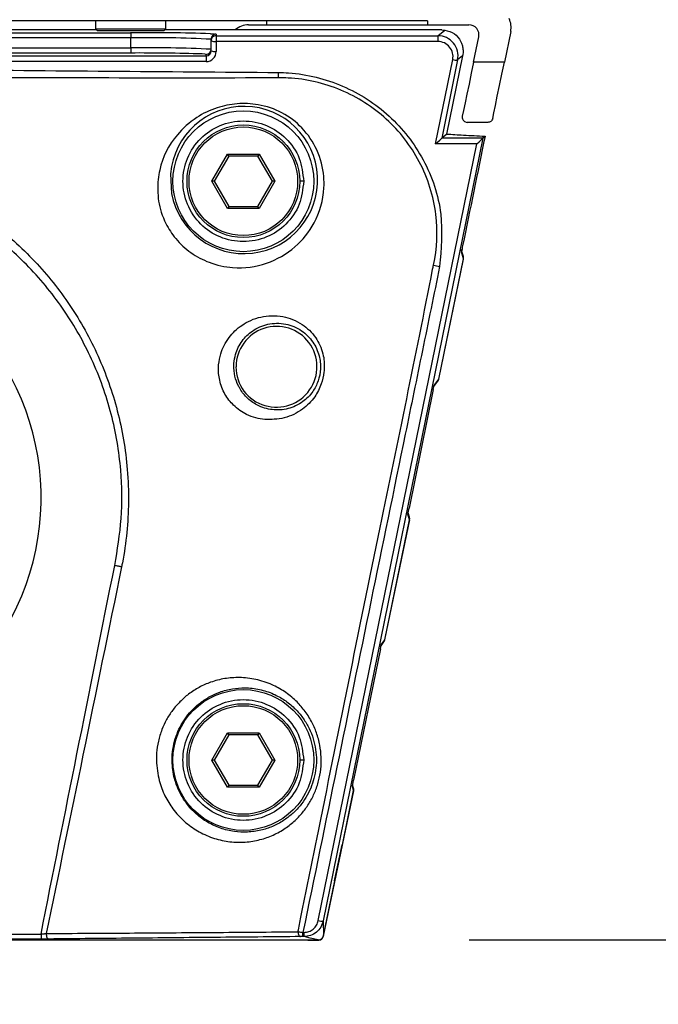
# Paper-space layout 'Sheet8' of a CAD drawing. Units: millimetres. Extents: x 2 to 2156, y 2 to 1394.
# Drawn here: x 1802 to 1833, y 694 to 743 of the extents above; entities that cross this region are included whole.
import ezdxf

# ---------------------------------------------------------------- set-up
doc = ezdxf.new("R2010")
doc.units = ezdxf.units.MM
doc.layers.add('DIMENSIONS-ANNOTATIONS', color=7, linetype='Continuous', lineweight=25)
doc.styles.add('SLDTEXTSTYLE0', font='TXT', dxfattribs={"width": 0.75})
doc.dimstyles.new('SLDDIMSTYLE8', dxfattribs={"dimtxt": 15, "dimasz": 20, "dimexe": 0, "dimexo": 0.0625, "dimgap": 3.75, "dimtad": 0, "dimtih": 1, "dimtoh": 1, "dimdec": 1, "dimlfac": 1.25, "dimrnd": 1e-09, "dimzin": 12, "dimdsep": 46, "dimtxsty": 'SLDTEXTSTYLE0', "dimsah": 1, "dimcen": 0.09, "dimadec": 0, "dimazin": 3, "dimtfac": 1, "dimtdec": 1, "dimtmove": 0, "dimatfit": 0, "dimfxl": 0, "dimfrac": 2, "dimtolj": 1, "dimtzin": 12, "dimarcsym": 0})

# ---------------------------------------------------------------- blocks, each defined once
blk = doc.blocks.new('_D_35')
at = {"layer": 'DIMENSIONS-ANNOTATIONS', "ltscale": 5}
for p, q in [((1911.919, 765.799), (1911.919, 805.799)), ((1797.295, 765.799), (1921.919, 765.799)), ((1886.981, 731.437), (1882.411, 731.437)), ((1882.411, 731.437), (1882.411, 707.625)), ((1936.856, 731.437), (1941.427, 731.437)), ((1941.427, 731.437), (1941.427, 707.625)), ((1882.411, 707.625), (1886.981, 707.625)), ((1941.427, 707.625), (1936.856, 707.625)), ((1823.872, 697.304), (1921.919, 697.304)), ((1911.919, 697.304), (1911.919, 657.304))]:
    blk.add_line(p, q, dxfattribs=at)
for points in [[(1911.919, 765.799), (1915.669, 785.799), (1908.169, 785.799)], [(1911.919, 697.304), (1908.169, 677.304), (1915.669, 677.304)]]:
    blk.add_solid(points, dxfattribs=at)
at = {"layer": 'DIMENSIONS-ANNOTATIONS', "ltscale": 5, "char_height": 15, "attachment_point": 1, "style": 'SLDTEXTSTYLE0'}
for s, insert in [('68.5', (1892.523, 753.82)), ('2.697', (1886.981, 726.961))]:
    blk.add_mtext(s, dxfattribs=dict(at, insert=insert))

psp = doc.layouts.new('Sheet8')

# ---------------------------------------------------------------- linework, layer by layer
at = {"color": 7, "linetype": 'Continuous', "lineweight": 25, "ltscale": 5}
for p, q in [((1821.795, 742.999), (1757.795, 742.999)), ((1805.295, 742.999), (1805.295, 742.599)), ((1805.295, 742.599), (1805.395, 742.499)), ((1805.295, 742.599), (1808.795, 742.599)), ((1808.695, 742.499), (1808.795, 742.599)), ((1808.795, 742.599), (1808.795, 742.999)), ((1812.908, 742.799), (1813.795, 742.799)), ((1813.795, 742.999), (1813.795, 742.799)), ((1813.795, 742.799), (1821.795, 742.799)), ((1821.795, 742.999), (1821.795, 742.799)), ((1821.795, 742.799), (1823.857, 742.799)), ((1772.545, 742.404), (1807.045, 742.404)), ((1807.045, 742.149), (1772.545, 742.149)), ((1805.349, 742.545), (1774.24, 742.545)), ((1808.695, 742.499), (1805.395, 742.499)), ((1807.045, 742.404), (1807.045, 742.149)), ((1807.045, 741.65), (1807.045, 742.149)), ((1822.224, 742.545), (1808.74, 742.545)), ((1811.045, 742.006), (1811.045, 742.08)), ((1811.295, 742.33), (1811.295, 742.256)), ((1811.295, 742.256), (1822.316, 742.256)), ((1811.295, 742.256), (1811.295, 741.967)), ((1822.316, 742.256), (1822.655, 742.532)), ((1822.316, 742.256), (1822.316, 741.967)), ((1822.519, 742.541), (1822.655, 742.532)), ((1824.088, 740.949), (1824.347, 742.198)), ((1825.935, 742.471), (1825.62, 740.949)), ((1772.545, 741.65), (1807.045, 741.65)), ((1807.045, 741.65), (1807.045, 741.395)), ((1811.045, 741.507), (1811.045, 742.006)), ((1811.295, 741.967), (1811.295, 741.468)), ((1822.316, 741.967), (1811.295, 741.967)), ((1768.795, 741.259), (1810.795, 741.259)), ((1807.045, 741.395), (1772.545, 741.395)), ((1810.795, 741.259), (1810.795, 741.33)), ((1810.795, 741.259), (1810.795, 740.97)), ((1823.546, 741.258), (1822.746, 737.367)), ((1823.546, 741.258), (1823.298, 741.056)), ((1810.795, 740.97), (1768.795, 740.97)), ((1822.2, 736.883), (1823.053, 741.068)), ((1823.298, 741.056), (1822.505, 737.166)), ((1825.62, 740.949), (1824.088, 740.949)), ((1824.796, 737.949), (1823.775, 737.949)), ((1822.507, 737.172), (1822.746, 737.367)), ((1824.554, 737.172), (1824.659, 737.257)), ((1816.371, 698.266), (1824.247, 736.883)), ((1824.552, 737.166), (1816.616, 698.255)), ((1824.247, 736.883), (1822.2, 736.883)), ((1822.507, 737.172), (1824.554, 737.172)), ((1811.086, 735.019), (1811.865, 736.369)), ((1811.923, 736.269), (1811.201, 735.019)), ((1811.865, 736.369), (1813.424, 736.369)), ((1811.923, 736.269), (1811.865, 736.369)), ((1813.367, 736.269), (1811.923, 736.269)), ((1813.424, 736.369), (1813.367, 736.269)), ((1814.088, 735.019), (1813.367, 736.269)), ((1813.424, 736.369), (1814.204, 735.019)), ((1811.865, 733.669), (1811.086, 735.019)), ((1811.201, 735.019), (1811.086, 735.019)), ((1811.201, 735.019), (1811.923, 733.769)), ((1813.367, 733.769), (1814.088, 735.019)), ((1814.204, 735.019), (1813.424, 733.669)), ((1814.204, 735.019), (1814.088, 735.019)), ((1815.645, 735.019), (1815.445, 735.019)), ((1811.923, 733.769), (1811.865, 733.669)), ((1811.923, 733.769), (1813.367, 733.769)), ((1813.424, 733.669), (1813.367, 733.769)), ((1813.424, 733.669), (1811.865, 733.669)), ((1823.585, 731.28), (1823.479, 731.63)), ((1823.591, 731.157), (1823.484, 731.509)), ((1822.355, 725.178), (1823.591, 731.157)), ((1822.361, 725.186), (1823.594, 731.148)), ((1812.276, 725.799), (1812.286, 725.799)), ((1822.118, 724.811), (1822.313, 725.083)), ((1822.129, 724.863), (1822.355, 725.178)), ((1822.088, 724.664), (1820.887, 718.777)), ((1822.088, 724.664), (1822.129, 724.863)), ((1813.719, 723.875), (1813.719, 723.865)), ((1820.826, 718.475), (1820.887, 718.777)), ((1819.675, 712.216), (1820.911, 718.195)), ((1819.681, 712.224), (1820.913, 718.186)), ((1820.911, 718.195), (1820.826, 718.475)), ((1820.905, 718.318), (1820.839, 718.537)), ((1819.5, 711.972), (1819.675, 712.216)), ((1819.459, 711.774), (1818.127, 705.24)), ((1819.459, 711.774), (1819.5, 711.972)), ((1819.489, 711.92), (1819.633, 712.121)), ((1811.086, 706.249), (1811.865, 707.599)), ((1811.923, 707.499), (1811.201, 706.249)), ((1811.865, 707.599), (1813.424, 707.599)), ((1811.923, 707.499), (1811.865, 707.599)), ((1813.367, 707.499), (1811.923, 707.499)), ((1813.424, 707.599), (1813.367, 707.499)), ((1814.088, 706.249), (1813.367, 707.499)), ((1813.424, 707.599), (1814.204, 706.249)), ((1811.865, 704.899), (1811.086, 706.249)), ((1811.201, 706.249), (1811.086, 706.249)), ((1811.201, 706.249), (1811.923, 704.999)), ((1813.367, 704.999), (1814.088, 706.249)), ((1814.204, 706.249), (1813.424, 704.899)), ((1814.204, 706.249), (1814.088, 706.249)), ((1815.645, 706.249), (1815.445, 706.249)), ((1811.923, 704.999), (1811.865, 704.899)), ((1813.424, 704.899), (1811.865, 704.899)), ((1811.923, 704.999), (1813.367, 704.999)), ((1813.424, 704.899), (1813.367, 704.999)), ((1818.065, 704.938), (1818.127, 705.24)), ((1818.127, 704.733), (1818.065, 704.938)), ((1818.122, 704.856), (1818.078, 705.001)), ((1816.636, 697.499), (1818.13, 704.724)), ((1817.57, 702.039), (1818.127, 704.733)), ((1817.178, 700.239), (1817.551, 702.039)), ((1817.551, 702.039), (1817.57, 702.039)), ((1816.636, 697.518), (1817.198, 700.239)), ((1817.198, 700.239), (1817.178, 700.239)), ((1816.616, 698.255), (1816.636, 697.518)), ((1777.002, 697.597), (1802.588, 697.597)), ((1802.588, 697.597), (1802.588, 697.347)), ((1815.608, 697.681), (1815.662, 697.681)), ((1815.608, 697.47), (1815.608, 697.681)), ((1815.662, 697.47), (1815.662, 697.681)), ((1763.217, 697.304), (1816.372, 697.304)), ((1802.588, 697.347), (1777.002, 697.347)), ((1815.662, 697.47), (1815.608, 697.47)), ((1815.798, 697.304), (1815.845, 697.299)), ((1815.845, 697.299), (1816.391, 697.299))]:
    psp.add_line(p, q, dxfattribs=at)
at = {"color": 8, "linetype": 'Continuous', "lineweight": 25, "ltscale": 5}
psp.add_line((1809.03, 735.392), (1809.078, 734.419), dxfattribs=at)
at = {"color": 8, "linetype": 'Continuous', "lineweight": 25, "ltscale": 5, "flags": 128}
for points in [[(1811.016, 742.356), (1811.213, 742.344), (1811.295, 742.33)], [(1810.795, 741.33), (1810.723, 741.343), (1810.595, 741.351)]]:
    psp.add_lwpolyline(points, dxfattribs=at)
at = {"color": 7, "linetype": 'Continuous', "lineweight": 25, "ltscale": 5, "flags": 128}
for points in [[(1824.088, 740.949), (1823.973, 740.392), (1823.862, 739.855), (1823.759, 739.356), (1823.667, 738.912), (1823.59, 738.539), (1823.53, 738.249)], [(1825.041, 738.148), (1825.097, 738.419), (1825.174, 738.791), (1825.269, 739.25), (1825.378, 739.777), (1825.496, 740.351), (1825.62, 740.949)], [(1806.594, 715.85), (1806.559, 715.857), (1806.52, 715.864), (1806.479, 715.873), (1806.437, 715.881), (1806.392, 715.89), (1806.346, 715.899), (1806.299, 715.909), (1806.252, 715.918)], [(1802.847, 697.623), (1802.847, 697.572), (1802.853, 697.522), (1802.864, 697.474), (1802.879, 697.433), (1802.898, 697.398), (1802.92, 697.372), (1802.944, 697.355), (1802.969, 697.349)], [(1815.362, 697.71), (1815.366, 697.663), (1815.373, 697.618), (1815.385, 697.577), (1815.4, 697.541), (1815.418, 697.511), (1815.438, 697.489), (1815.46, 697.475), (1815.482, 697.47)], [(1816.372, 697.304), (1815.974, 697.397), (1815.662, 697.47)]]:
    psp.add_lwpolyline(points, dxfattribs=at)
at = {"color": 7, "linetype": 'Continuous', "lineweight": 25, "ltscale": 25}
for centre, radius in [((1812.645, 735.019), 3.5), ((1812.645, 735.019), 2.8), ((1812.645, 735.019), 2.7), ((1812.645, 706.249), 3.5), ((1812.645, 706.249), 2.8), ((1812.645, 706.249), 2.7)]:
    psp.add_circle(centre, radius, dxfattribs=at)
for centre, radius, start, end in [((1824.955, 742.674), 1, 348.3179, 25.6371), ((1812.908, 741.799), 1, 90, 131.7862), ((1823.857, 742.299), 0.5, 348.3179, 90), ((1807.83, 642.552), 99.855, 88.17166, 90.45058), ((1808.045, 684.798), 57.36, 87.00167, 90.99863), ((1811.295, 742.08), 0.25, 89.9955, 179.9956), ((1811.295, 742.006), 0.25, 89.9956, 179.9956), ((1808.045, 684.298), 57.36, 87.00168, 90.99862), ((1811.234, 742.396), 0.433, 244.1267, 278.0914), ((1807.567, 641.094), 100.303, 88.27003, 90.29816), ((1810.795, 741.58), 0.25, 269.9956, 359.9955), ((1811.234, 741.897), 0.433, 244.1264, 278.0915), ((1823.196, 741.484), 0.44, 251.1216, 283.4971), ((1668.54, 742.693), 145.871, 359.00677, 359.11053), ((1812.678, 735.083), 3.661, 190.4504, 175.1609), ((1789.795, 719.276), 12.8, 321.1962, 218.8038), ((1822.862, 733.482), 2.741, 253.872, 260.3508), ((1814.295, 725.799), 2.009, 253.3441, 180), ((1814.295, 725.799), 2.018, 180, 253.4243), ((1817.885, 704.775), 0.25, 348.3179, 15.129), ((1816.514, 698.682), 0.44, 251.1243, 283.4945), ((1816.391, 697.549), 0.25, 270, 348.3179)]:
    psp.add_arc(centre, radius, start, end, dxfattribs=at)
for centre, major_axis, ratio, start_param, end_param in [((1822.318, 741.258), (0.914, -0.408), 0.996844, 0.21724, 1.991553), ((1822.318, 741.219), (0.689, -0.297), 0.995868, 0.20508, 1.979392), ((1810.795, 741.507), (0.25, 0), 0.994942, 4.712389, 6.283185), ((1810.795, 741.468), (0.5, 0), 0.997395, 4.712389, 6.283185), ((1822.2, 736.922), (0.305, 0.249), 0.077133, 4.649482, 6.171351), ((1822.455, 736.922), (0.052, 0.25), 0.017093, 0.020989, 0.209542), ((1824.247, 736.922), (0.305, 0.249), 0.077133, 4.649482, 6.171351), ((1824.502, 736.922), (0.052, 0.25), 0.017093, 0.020989, 0.209542), ((1823.346, 731.207), (-0.073, 0.239), 0.999335, 4.213411, 4.712389), ((1822.11, 725.228), (-0.146, -0.203), 0.999078, 1.570796, 1.989414), ((1820.666, 718.246), (-0.073, 0.239), 0.999335, 4.213411, 4.712389), ((1819.43, 712.266), (-0.146, -0.203), 0.999078, 1.570796, 1.989414), ((1817.883, 704.784), (0.073, -0.239), 0.999335, 1.071818, 1.570796), ((1817.276, 702.099), (0.3, 0), 0.999841, 5.718777, 6.079327), ((1816.904, 700.299), (-0.3, 0), 0.999841, 2.937734, 3.298283)]:
    psp.add_ellipse(centre, major_axis=major_axis, ratio=ratio, start_param=start_param, end_param=end_param, dxfattribs=at)
at = {"color": 7, "linetype": 'Continuous', "lineweight": 25, "ltscale": 5}
for points, knots in [([(1822.519, 742.541), (1822.507, 742.542), (1822.484, 742.543), (1822.412, 742.544), (1822.322, 742.545), (1822.256, 742.545), (1822.224, 742.545)], [0, 0, 0, 0, 0.251093, 0.502122, 0.756207, 1, 1, 1, 1]), ([(1822.655, 742.532), (1822.821, 742.493), (1823.113, 742.425), (1823.397, 742.119), (1823.523, 741.806), (1823.56, 741.648), (1823.57, 741.481), (1823.565, 741.363), (1823.551, 741.287), (1823.546, 741.258)], [0, 0, 0, 0, 0.4372723, 0.765007, 0.8371354, 0.9174418, 0.9492355, 0.9813649, 1, 1, 1, 1]), ([(1765.196, 740.428), (1767.889, 740.449), (1773.276, 740.49), (1784.05, 740.592), (1794.943, 740.597), (1805.955, 740.493), (1811.581, 740.45), (1814.394, 740.428)], [0, 0, 0, 0, 0.164247, 0.328493, 0.65696, 0.828477, 1, 1, 1, 1]), ([(1814.321, 740.164), (1814.321, 740.164), (1811.531, 740.143), (1805.929, 740.154), (1794.943, 740.183), (1784.051, 740.179), (1773.303, 740.154), (1767.939, 740.143), (1765.269, 740.164), (1765.269, 740.164)], [0, 0, 0, 0, 0.000001, 0.170612, 0.342632, 0.671954, 0.836687, 0.999999, 1, 1, 1, 1]), ([(1814.389, 740.164), (1814.367, 740.164), (1814.344, 740.164), (1814.321, 740.164), (1814.321, 740.164)], [0, 0, 0, 0, 0.999132, 1, 1, 1, 1]), ([(1822.1, 730.849), (1822.101, 730.852), (1822.276, 731.672), (1822.357, 733.463), (1821.547, 736.044), (1819.858, 738.225), (1817.554, 739.69), (1815.609, 740.146), (1814.552, 740.162), (1814.389, 740.164)], [0, 0, 0, 0, 0.000528, 0.183966, 0.384503, 0.578945, 0.771952, 0.964887, 1, 1, 1, 1]), ([(1814.394, 740.428), (1814.562, 740.423), (1815.651, 740.385), (1817.643, 739.891), (1820.005, 738.373), (1821.73, 736.137), (1822.637, 733.476), (1822.478, 731.654), (1822.402, 730.78)], [0, 0, 0, 0, 0.035262, 0.2284556, 0.421107, 0.6150433, 0.8154164, 1, 1, 1, 1]), ([(1808.407, 735.115), (1808.431, 735.271), (1808.553, 736.084), (1809.101, 737.161), (1810.192, 738.167), (1811.25, 738.692), (1812.327, 738.915), (1813.466, 738.863), (1814.606, 738.476), (1815.635, 737.688), (1816.379, 736.577), (1816.65, 735.513), (1816.67, 734.257), (1816.292, 732.958), (1815.242, 731.662), (1813.838, 730.849), (1812.321, 730.635), (1811.007, 730.913), (1810.016, 731.433), (1809.268, 732.133), (1808.691, 733.03), (1808.365, 734.066), (1808.393, 734.76), (1808.407, 735.115)], [0, 0, 0, 0, 0.022411, 0.117022, 0.173616, 0.216938, 0.25257, 0.287991, 0.331157, 0.374838, 0.422544, 0.473686, 0.495091, 0.565751, 0.626893, 0.69224, 0.758089, 0.801758, 0.837068, 0.87208, 0.904039, 0.950979, 1, 1, 1, 1]), ([(1823.53, 738.249), (1823.52, 738.199), (1823.526, 738.155), (1823.552, 738.079), (1823.573, 738.047), (1823.647, 737.973), (1823.711, 737.949), (1823.775, 737.949)], [0, 0, 0, 0, 0.25, 0.25, 0.5, 0.5, 1, 1, 1, 1]), ([(1815.645, 735.019), (1815.6, 735.409), (1815.51, 736.199), (1814.817, 737.195), (1813.824, 737.862), (1812.644, 738.099), (1811.467, 737.862), (1810.467, 737.195), (1809.801, 736.199), (1809.568, 735.019), (1809.801, 733.84), (1810.467, 732.844), (1811.467, 732.176), (1812.644, 731.94), (1813.824, 732.176), (1814.817, 732.844), (1815.51, 733.84), (1815.6, 734.63), (1815.645, 735.019)], [0, 0, 0, 0, 0.062046, 0.12572, 0.186878, 0.25, 0.313122, 0.37428, 0.437954, 0.5, 0.562046, 0.62572, 0.686878, 0.75, 0.813122, 0.87428, 0.937954, 1, 1, 1, 1]), ([(1825.041, 738.148), (1825.027, 738.081), (1824.989, 738.031), (1824.9, 737.965), (1824.848, 737.949), (1824.796, 737.949)], [0, 0, 0, 0, 0.5, 0.5, 1, 1, 1, 1]), ([(1822.746, 737.367), (1823.024, 737.351), (1823.654, 737.314), (1824.298, 737.278), (1824.659, 737.257)], [0, 0, 0, 0, 0.4410221, 1, 1, 1, 1]), ([(1824.659, 737.257), (1824.288, 735.442), (1823.896, 733.525), (1823.504, 731.61), (1823.484, 731.509)], [0, 0, 0, 0, 0.947396, 1, 1, 1, 1]), ([(1774.144, 726.279), (1774.469, 726.938), (1775.122, 728.268), (1776.268, 729.869), (1777.397, 731.153), (1778.45, 732.161), (1779.601, 733.086), (1780.831, 733.908), (1782.125, 734.617), (1783.478, 735.215), (1784.895, 735.7), (1786.343, 736.057), (1787.799, 736.286), (1789.261, 736.393), (1790.744, 736.376), (1792.208, 736.233), (1793.636, 735.972), (1795.025, 735.598), (1796.393, 735.102), (1797.708, 734.494), (1798.953, 733.785), (1800.129, 732.98), (1801.246, 732.066), (1802.276, 731.065), (1803.21, 729.991), (1804.047, 728.848), (1804.795, 727.626), (1805.442, 726.337), (1805.978, 724.995), (1806.403, 723.605), (1806.712, 722.166), (1806.904, 720.646), (1806.959, 719.104), (1806.873, 717.552), (1806.729, 716.551), (1806.636, 716.052), (1806.636, 716.052)], [0, 0, 0, 0, 0.04417, 0.089094, 0.11794, 0.146997, 0.176718, 0.206669, 0.23594, 0.265428, 0.295597, 0.326001, 0.355017, 0.384236, 0.414094, 0.444174, 0.472664, 0.501348, 0.53065, 0.560167, 0.588394, 0.616817, 0.645862, 0.67512, 0.703176, 0.731426, 0.76028, 0.78934, 0.818125, 0.847114, 0.876744, 0.906596, 0.93919, 0.969478, 0.999999, 1, 1, 1, 1]), ([(1806.252, 715.918), (1806.383, 716.695), (1806.647, 718.265), (1806.601, 720.805), (1806.151, 723.488), (1805.197, 726.16), (1803.806, 728.629), (1802.054, 730.792), (1799.942, 732.65), (1797.563, 734.121), (1794.944, 735.191), (1792.185, 735.812), (1789.318, 735.974), (1786.464, 735.656), (1783.667, 734.855), (1781.074, 733.602), (1778.72, 731.916), (1776.869, 730.029), (1775.428, 728.053), (1774.772, 726.736), (1774.441, 726.072)], [0, 0, 0, 0, 0.048271, 0.097511, 0.155159, 0.214577, 0.270652, 0.328338, 0.384612, 0.442496, 0.49921, 0.557514, 0.615266, 0.674661, 0.732964, 0.793001, 0.850546, 0.909819, 0.954509, 1, 1, 1, 1]), ([(1822.054, 730.645), (1822.054, 730.645), (1822.07, 730.706), (1822.085, 730.778), (1822.1, 730.849)], [0, 0, 0, 0, 0.00031, 1, 1, 1, 1]), ([(1815.362, 697.71), (1815.412, 697.954), (1815.724, 699.489), (1817.085, 706.188), (1819.246, 716.959), (1821.214, 726.31), (1822.054, 730.645), (1822.054, 730.645)], [0, 0, 0, 0, 0.0222215, 0.1398564, 0.6103959, 0.9999983, 1, 1, 1, 1]), ([(1822.402, 730.78), (1822.118, 729.391), (1821.55, 726.613), (1820.408, 721.058), (1818.429, 711.414), (1816.733, 703.159), (1815.608, 697.681)], [0, 0, 0, 0, 0.125878, 0.251757, 0.503516, 1, 1, 1, 1]), ([(1811.417, 725.899), (1811.444, 726.083), (1811.495, 726.426), (1811.685, 726.873), (1812.004, 727.384), (1812.456, 727.812), (1813.015, 728.123), (1813.514, 728.288), (1814.053, 728.355), (1814.588, 728.313), (1815.105, 728.164), (1815.552, 727.931), (1815.941, 727.619), (1816.24, 727.267), (1816.466, 726.869), (1816.649, 726.35), (1816.685, 725.882), (1816.653, 725.577), (1816.645, 725.526), (1816.645, 725.526)], [0, 0, 0, 0, 0.064561, 0.120317, 0.177662, 0.292851, 0.360092, 0.429072, 0.497218, 0.567587, 0.628969, 0.692582, 0.746007, 0.801389, 0.849347, 0.899056, 0.983056, 0.999993, 1, 1, 1, 1]), ([(1812.179, 725.965), (1812.177, 725.934), (1812.165, 725.728), (1812.202, 725.342), (1812.336, 724.967), (1812.524, 724.611), (1812.818, 724.229), (1813.387, 723.823), (1814.101, 723.618), (1814.862, 723.668), (1815.567, 723.985), (1816.08, 724.493), (1816.384, 725.072), (1816.51, 725.705), (1816.437, 726.392), (1816.12, 727.078), (1815.529, 727.657), (1814.719, 727.986), (1813.845, 727.967), (1813.102, 727.638), (1812.563, 727.11), (1812.259, 726.538), (1812.2, 726.117), (1812.179, 725.965)], [0, 0, 0, 0, 0.006316, 0.041736, 0.073764, 0.080605, 0.119974, 0.169378, 0.237452, 0.30888, 0.378255, 0.431472, 0.471385, 0.510546, 0.552293, 0.600755, 0.654703, 0.716722, 0.785826, 0.854198, 0.912164, 0.968334, 1, 1, 1, 1]), ([(1814.172, 723.186), (1814.172, 723.186), (1814.052, 723.171), (1813.707, 723.164), (1813.262, 723.241), (1812.835, 723.398), (1812.465, 723.618), (1812.087, 723.93), (1811.704, 724.422), (1811.442, 725.101), (1811.396, 725.61), (1811.414, 725.861), (1811.417, 725.899)], [0, 0, 0, 0, 0.000015, 0.119052, 0.238503, 0.361198, 0.450535, 0.542215, 0.690639, 0.839817, 0.975928, 1, 1, 1, 1]), ([(1816.645, 725.526), (1816.645, 725.526), (1816.627, 725.328), (1816.523, 724.887), (1816.253, 724.363), (1815.919, 723.961), (1815.57, 723.66), (1815.156, 723.415), (1814.667, 723.245), (1814.357, 723.193), (1814.172, 723.186), (1814.172, 723.186)], [0, 0, 0, 0, 0.000014, 0.140343, 0.317921, 0.431729, 0.548885, 0.693726, 0.842772, 0.999987, 1, 1, 1, 1]), ([(1802.588, 697.597), (1803.183, 700.583), (1804.401, 706.69), (1805.626, 712.797), (1806.252, 715.918)], [0, 0, 0, 0, 0.488781, 1, 1, 1, 1]), ([(1806.594, 715.85), (1805.955, 712.731), (1804.711, 706.654), (1803.457, 700.58), (1802.847, 697.623)], [0, 0, 0, 0, 0.513305, 1, 1, 1, 1]), ([(1806.636, 716.052), (1806.636, 716.052), (1806.62, 715.985), (1806.607, 715.917), (1806.594, 715.85)], [0, 0, 0, 0, 0.000286, 1, 1, 1, 1]), ([(1808.324, 706.222), (1808.325, 706.347), (1808.329, 706.669), (1808.409, 707.191), (1808.578, 707.751), (1808.82, 708.268), (1809.124, 708.736), (1809.492, 709.161), (1809.935, 709.548), (1810.447, 709.876), (1811.051, 710.143), (1811.725, 710.315), (1812.48, 710.371), (1813.274, 710.28), (1814.026, 710.035), (1814.697, 709.666), (1815.236, 709.235), (1815.687, 708.73), (1816.033, 708.195), (1816.296, 707.606), (1816.459, 707.004), (1816.528, 706.388), (1816.508, 705.79), (1816.4, 705.201), (1816.211, 704.642), (1815.943, 704.115), (1815.595, 703.622), (1815.166, 703.175), (1814.646, 702.781), (1814.05, 702.465), (1813.373, 702.243), (1812.641, 702.14), (1811.872, 702.176), (1811.098, 702.361), (1810.364, 702.699), (1809.696, 703.183), (1809.149, 703.775), (1808.728, 704.463), (1808.41, 705.267), (1808.354, 705.884), (1808.324, 706.222)], [0, 0, 0, 0, 0.013424, 0.034334, 0.055919, 0.075933, 0.096457, 0.118221, 0.140457, 0.166137, 0.192347, 0.223234, 0.25482, 0.289766, 0.325741, 0.354322, 0.383658, 0.407604, 0.432194, 0.454688, 0.477895, 0.498873, 0.520489, 0.54142, 0.562924, 0.584647, 0.60688, 0.631232, 0.656143, 0.683829, 0.712175, 0.742976, 0.774586, 0.807072, 0.840532, 0.872342, 0.90525, 0.933972, 0.963808, 1, 1, 1, 1]), ([(1809.104, 706.2), (1809.111, 706.054), (1809.126, 705.757), (1809.227, 705.27), (1809.412, 704.75), (1809.634, 704.356), (1809.919, 703.952), (1810.286, 703.553), (1810.862, 703.134), (1811.508, 702.837), (1812.179, 702.676), (1812.859, 702.646), (1813.496, 702.735), (1814.096, 702.932), (1814.617, 703.206), (1815.078, 703.555), (1815.454, 703.944), (1815.765, 704.38), (1816, 704.838), (1816.17, 705.334), (1816.266, 705.845), (1816.287, 706.376), (1816.229, 706.912), (1816.087, 707.446), (1815.86, 707.959), (1815.556, 708.432), (1815.164, 708.87), (1814.69, 709.249), (1814.109, 709.567), (1813.448, 709.78), (1812.758, 709.856), (1812.093, 709.804), (1811.508, 709.651), (1810.975, 709.412), (1810.53, 709.125), (1810.138, 708.782), (1809.818, 708.412), (1809.549, 707.997), (1809.337, 707.55), (1809.185, 707.056), (1809.11, 706.598), (1809.106, 706.31), (1809.104, 706.2)], [0, 0, 0, 0, 0.017517, 0.035424, 0.060242, 0.085894, 0.093103, 0.124833, 0.157695, 0.1905, 0.224252, 0.25553, 0.287563, 0.315641, 0.344323, 0.368844, 0.393882, 0.415523, 0.43765, 0.458267, 0.479455, 0.499966, 0.52115, 0.543184, 0.566002, 0.589729, 0.614161, 0.642896, 0.67243, 0.707996, 0.744581, 0.776137, 0.808332, 0.834435, 0.861007, 0.882877, 0.905179, 0.925002, 0.945319, 0.965762, 0.986908, 1, 1, 1, 1]), ([(1815.645, 706.249), (1815.6, 706.639), (1815.51, 707.429), (1814.817, 708.425), (1813.824, 709.092), (1812.644, 709.329), (1811.467, 709.092), (1810.467, 708.425), (1809.801, 707.429), (1809.568, 706.249), (1809.801, 705.07), (1810.467, 704.074), (1811.467, 703.406), (1812.644, 703.17), (1813.824, 703.406), (1814.817, 704.074), (1815.51, 705.07), (1815.6, 705.86), (1815.645, 706.249)], [0, 0, 0, 0, 0.062046, 0.12572, 0.186878, 0.25, 0.313122, 0.37428, 0.437953, 0.5, 0.562046, 0.62572, 0.686878, 0.75, 0.813122, 0.87428, 0.937954, 1, 1, 1, 1]), ([(1815.662, 697.681), (1815.744, 697.689), (1815.908, 697.706), (1816.127, 697.835), (1816.297, 698.025), (1816.347, 698.186), (1816.371, 698.266)], [0, 0, 0, 0, 0.245152, 0.492836, 0.746529, 1, 1, 1, 1]), ([(1816.616, 698.255), (1816.616, 698.255), (1816.594, 698.158), (1816.511, 697.926), (1816.288, 697.676), (1815.993, 697.508), (1815.771, 697.47), (1815.662, 697.47), (1815.662, 697.47)], [0, 0, 0, 0, 0.000048, 0.251882, 0.505275, 0.753713, 0.999955, 1, 1, 1, 1]), ([(1802.588, 697.597), (1802.617, 697.6), (1802.677, 697.606), (1802.75, 697.613), (1802.806, 697.619), (1802.833, 697.622), (1802.847, 697.623)], [0, 0, 0, 0, 0.3262, 0.661405, 0.83008, 1, 1, 1, 1]), ([(1802.847, 697.623), (1804.223, 697.631), (1806.976, 697.647), (1811.151, 697.677), (1813.949, 697.699), (1815.362, 697.71)], [0, 0, 0, 0, 0.330914, 0.661772, 1, 1, 1, 1]), ([(1815.362, 697.71), (1815.388, 697.706), (1815.465, 697.696), (1815.551, 697.687), (1815.608, 697.681)], [0, 0, 0, 0, 0.332421, 1, 1, 1, 1]), ([(1802.969, 697.349), (1802.949, 697.349), (1802.909, 697.349), (1802.827, 697.348), (1802.72, 697.348), (1802.632, 697.348), (1802.588, 697.347)], [0, 0, 0, 0, 0.168882, 0.339085, 0.664804, 1, 1, 1, 1]), ([(1815.482, 697.47), (1814.068, 697.456), (1811.272, 697.43), (1807.098, 697.389), (1804.345, 697.363), (1802.969, 697.349)], [0, 0, 0, 0, 0.338262, 0.669129, 1, 1, 1, 1]), ([(1815.608, 697.47), (1815.579, 697.47), (1815.535, 697.47), (1815.495, 697.47), (1815.482, 697.47)], [0, 0, 0, 0, 0.666498, 1, 1, 1, 1]), ([(1816.372, 697.304), (1816.403, 697.307), (1816.463, 697.313), (1816.543, 697.359), (1816.607, 697.428), (1816.626, 697.488), (1816.636, 697.518)], [0, 0, 0, 0, 0.247112, 0.49415, 0.740816, 1, 1, 1, 1])]:
    psp.add_open_spline(points, degree=3, knots=knots, dxfattribs=at)

# ---------------------------------------------------------------- dimensions: what is measured, and where the dimension line sits
at = {"layer": 'DIMENSIONS-ANNOTATIONS', "ltscale": 5}
dim = psp.add_linear_dim(base=(1911.919, 765.799), p1=(1816.372, 697.304), p2=(1789.795, 765.799), angle=90, dimstyle='SLDDIMSTYLE8', dxfattribs=at)
dim.commit()
dim.dimension.update_dxf_attribs({"geometry": '_D_35', "text_midpoint": (1911.919, 731.552), "dimtype": 160})

doc.saveas('drawing.dxf')
